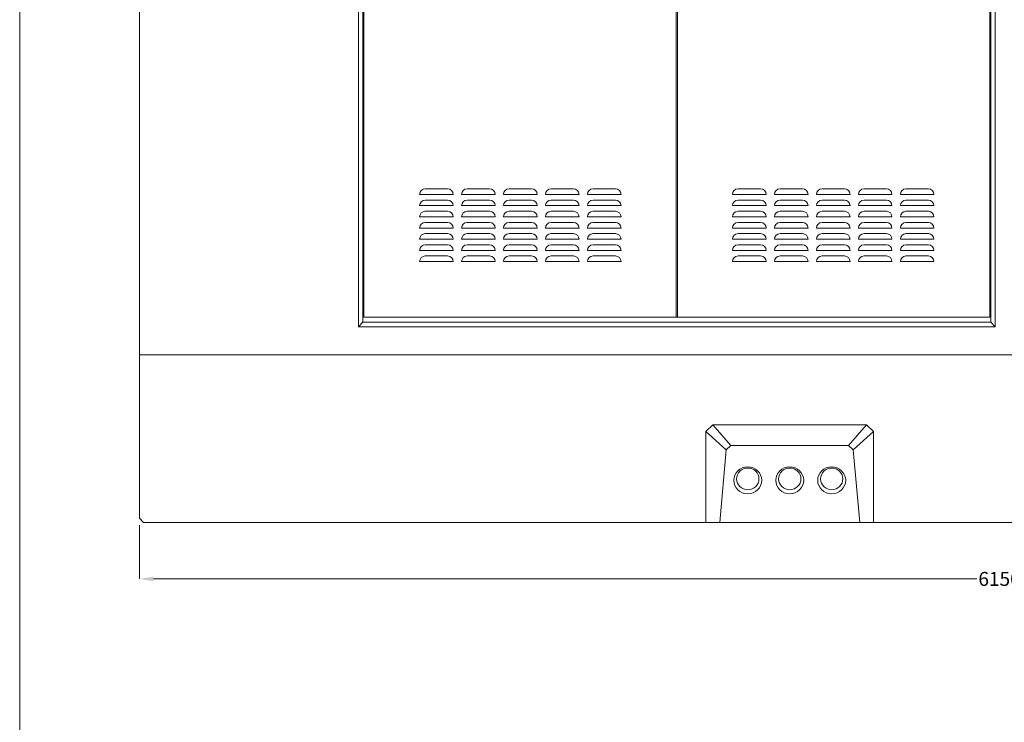
# Model space of a CAD drawing. Units: millimetres. Extents: x 5606 to 44213186103, y -369 to 7773706044.
# Drawn here: x 44595 to 48114, y 35240 to 37753 of the extents above; entities that cross this region are included whole.
import ezdxf

# ---------------------------------------------------------------- set-up
doc = ezdxf.new("R2010")
doc.units = ezdxf.units.MM
doc.header["$LTSCALE"] = 10
doc.layers.get('0').update_dxf_attribs({"lineweight": 5})
doc.styles.get("Standard").update_dxf_attribs({"font": 'ARIALN.TTF'})
doc.dimstyles.get("Standard").update_dxf_attribs({"dimtxt": 50, "dimasz": 50, "dimexe": 0, "dimexo": 25, "dimgap": 20, "dimtad": 0, "dimzin": 12, "dimdsep": 46, "dimtxsty": 'Standard', "dimcen": 0, "dimclrd": 256, "dimclre": 256, "dimclrt": 256, "dimadec": 0, "dimazin": 3, "dimtfac": 1, "dimtmove": 2, "dimatfit": 3, "dimfxl": 1, "dimtolj": 1, "dimtzin": 0, "dimlwd": 9, "dimlwe": 9, "dimarcsym": 0})

# ---------------------------------------------------------------- blocks, each defined once
blk = doc.blocks.new('*D109')
at = {"lineweight": 9, "transparency": 16777216}
for p, q in [((45022.3, 35944.4), (45022.3, 35752.6)), ((51172.3, 35944.4), (51172.3, 35752.6)), ((45072.3, 35752.6), (48016, 35752.6)), ((51122.3, 35752.6), (48178.6, 35752.6))]:
    blk.add_line(p, q, dxfattribs=at)
at = {"transparency": 16777216}
for points in [[(45072.3, 35760.9), (45072.3, 35744.2), (45022.3, 35752.6)], [(51122.3, 35760.9), (51122.3, 35744.2), (51172.3, 35752.6)]]:
    blk.add_solid(points, dxfattribs=at)
at = {"layer": 'Defpoints', "color": 0, "transparency": 16777216}
for p in [(45022.3, 35969.4), (51172.3, 35969.4), (45022.3, 35752.6)]:
    blk.add_point(p, dxfattribs=at)
at = {"transparency": 16777216, "insert": (48097.3, 35752.6), "char_height": 50, "attachment_point": 5}
blk.add_mtext('\\A1;6150', dxfattribs=at)

msp = doc.modelspace()

# ---------------------------------------------------------------- linework, layer by layer
at = {"lineweight": 5}
for p, q in [((45022.306, 39259.353), (45022.306, 35969.353)), ((45805.64, 39142.26), (45805.64, 36654.353)), ((48081.433, 39142.26), (48081.433, 36654.353)), ((45820.64, 39127.26), (45820.64, 36671.02)), ((48066.433, 39127.26), (48066.433, 36671.02)), ((45824.917, 36689.353), (45824.917, 39104.353)), ((46941.037, 36689.353), (46941.037, 39104.353)), ((46946.037, 36689.353), (46946.037, 39104.353)), ((48062.157, 36689.353), (48062.157, 39104.353)), ((46044.227, 37147.653), (46124.227, 37147.653)), ((46194.227, 37147.653), (46274.227, 37147.653)), ((46344.227, 37147.653), (46424.227, 37147.653)), ((46494.227, 37147.653), (46574.227, 37147.653)), ((46644.227, 37147.653), (46724.227, 37147.653)), ((47242.847, 37147.653), (47162.847, 37147.653)), ((47392.847, 37147.653), (47312.847, 37147.653)), ((47542.847, 37147.653), (47462.847, 37147.653)), ((47692.847, 37147.653), (47612.847, 37147.653)), ((47842.847, 37147.653), (47762.847, 37147.653)), ((46024.227, 37127.653), (46024.227, 37127.653)), ((46024.227, 37127.653), (46144.227, 37127.653)), ((46024.227, 37127.653), (46024.227, 37127.653)), ((46044.227, 37107.653), (46124.227, 37107.653)), ((46144.227, 37127.653), (46144.227, 37127.653)), ((46144.227, 37127.653), (46144.227, 37127.653)), ((46174.227, 37127.653), (46174.227, 37127.653)), ((46174.227, 37127.653), (46294.227, 37127.653)), ((46174.227, 37127.653), (46174.227, 37127.653)), ((46194.227, 37107.653), (46274.227, 37107.653)), ((46294.227, 37127.653), (46294.227, 37127.653)), ((46294.227, 37127.653), (46294.227, 37127.653)), ((46324.227, 37127.653), (46324.227, 37127.653)), ((46324.227, 37127.653), (46444.227, 37127.653)), ((46324.227, 37127.653), (46324.227, 37127.653)), ((46344.227, 37107.653), (46424.227, 37107.653)), ((46444.227, 37127.653), (46444.227, 37127.653)), ((46444.227, 37127.653), (46444.227, 37127.653)), ((46474.227, 37127.653), (46474.227, 37127.653)), ((46474.227, 37127.653), (46594.227, 37127.653)), ((46474.227, 37127.653), (46474.227, 37127.653)), ((46494.227, 37107.653), (46574.227, 37107.653)), ((46594.227, 37127.653), (46594.227, 37127.653)), ((46594.227, 37127.653), (46594.227, 37127.653)), ((46624.227, 37127.653), (46624.227, 37127.653)), ((46624.227, 37127.653), (46744.227, 37127.653)), ((46624.227, 37127.653), (46624.227, 37127.653)), ((46644.227, 37107.653), (46724.227, 37107.653)), ((46744.227, 37127.653), (46744.227, 37127.653)), ((46744.227, 37127.653), (46744.227, 37127.653)), ((47142.847, 37127.653), (47142.847, 37127.653)), ((47262.847, 37127.653), (47142.847, 37127.653)), ((47142.847, 37127.653), (47142.847, 37127.653)), ((47242.847, 37107.653), (47162.847, 37107.653)), ((47262.847, 37127.653), (47262.847, 37127.653)), ((47262.847, 37127.653), (47262.847, 37127.653)), ((47292.847, 37127.653), (47292.847, 37127.653)), ((47412.847, 37127.653), (47292.847, 37127.653)), ((47292.847, 37127.653), (47292.847, 37127.653)), ((47392.847, 37107.653), (47312.847, 37107.653)), ((47412.847, 37127.653), (47412.847, 37127.653)), ((47412.847, 37127.653), (47412.847, 37127.653)), ((47442.847, 37127.653), (47442.847, 37127.653)), ((47562.847, 37127.653), (47442.847, 37127.653)), ((47442.847, 37127.653), (47442.847, 37127.653)), ((47542.847, 37107.653), (47462.847, 37107.653)), ((47562.847, 37127.653), (47562.847, 37127.653)), ((47562.847, 37127.653), (47562.847, 37127.653)), ((47592.847, 37127.653), (47592.847, 37127.653)), ((47712.847, 37127.653), (47592.847, 37127.653)), ((47592.847, 37127.653), (47592.847, 37127.653)), ((47692.847, 37107.653), (47612.847, 37107.653)), ((47712.847, 37127.653), (47712.847, 37127.653)), ((47712.847, 37127.653), (47712.847, 37127.653)), ((47742.847, 37127.653), (47742.847, 37127.653)), ((47862.847, 37127.653), (47742.847, 37127.653)), ((47742.847, 37127.653), (47742.847, 37127.653)), ((47842.847, 37107.653), (47762.847, 37107.653)), ((47862.847, 37127.653), (47862.847, 37127.653)), ((47862.847, 37127.653), (47862.847, 37127.653)), ((46024.227, 37087.653), (46024.227, 37087.653)), ((46024.227, 37087.653), (46144.227, 37087.653)), ((46024.227, 37087.653), (46024.227, 37087.653)), ((46044.227, 37067.653), (46124.227, 37067.653)), ((46144.227, 37087.653), (46144.227, 37087.653)), ((46144.227, 37087.653), (46144.227, 37087.653)), ((46174.227, 37087.653), (46174.227, 37087.653)), ((46174.227, 37087.653), (46294.227, 37087.653)), ((46174.227, 37087.653), (46174.227, 37087.653)), ((46194.227, 37067.653), (46274.227, 37067.653)), ((46294.227, 37087.653), (46294.227, 37087.653)), ((46294.227, 37087.653), (46294.227, 37087.653)), ((46324.227, 37087.653), (46324.227, 37087.653)), ((46324.227, 37087.653), (46444.227, 37087.653)), ((46324.227, 37087.653), (46324.227, 37087.653)), ((46344.227, 37067.653), (46424.227, 37067.653)), ((46444.227, 37087.653), (46444.227, 37087.653)), ((46444.227, 37087.653), (46444.227, 37087.653)), ((46474.227, 37087.653), (46474.227, 37087.653)), ((46474.227, 37087.653), (46594.227, 37087.653)), ((46474.227, 37087.653), (46474.227, 37087.653)), ((46494.227, 37067.653), (46574.227, 37067.653)), ((46594.227, 37087.653), (46594.227, 37087.653)), ((46594.227, 37087.653), (46594.227, 37087.653)), ((46624.227, 37087.653), (46624.227, 37087.653)), ((46624.227, 37087.653), (46744.227, 37087.653)), ((46624.227, 37087.653), (46624.227, 37087.653)), ((46644.227, 37067.653), (46724.227, 37067.653)), ((46744.227, 37087.653), (46744.227, 37087.653)), ((46744.227, 37087.653), (46744.227, 37087.653)), ((47142.847, 37087.653), (47142.847, 37087.653)), ((47262.847, 37087.653), (47142.847, 37087.653)), ((47142.847, 37087.653), (47142.847, 37087.653)), ((47242.847, 37067.653), (47162.847, 37067.653)), ((47262.847, 37087.653), (47262.847, 37087.653)), ((47262.847, 37087.653), (47262.847, 37087.653)), ((47292.847, 37087.653), (47292.847, 37087.653)), ((47412.847, 37087.653), (47292.847, 37087.653)), ((47292.847, 37087.653), (47292.847, 37087.653)), ((47392.847, 37067.653), (47312.847, 37067.653)), ((47412.847, 37087.653), (47412.847, 37087.653)), ((47412.847, 37087.653), (47412.847, 37087.653)), ((47442.847, 37087.653), (47442.847, 37087.653)), ((47562.847, 37087.653), (47442.847, 37087.653)), ((47442.847, 37087.653), (47442.847, 37087.653)), ((47542.847, 37067.653), (47462.847, 37067.653)), ((47562.847, 37087.653), (47562.847, 37087.653)), ((47562.847, 37087.653), (47562.847, 37087.653)), ((47592.847, 37087.653), (47592.847, 37087.653)), ((47712.847, 37087.653), (47592.847, 37087.653)), ((47592.847, 37087.653), (47592.847, 37087.653)), ((47692.847, 37067.653), (47612.847, 37067.653)), ((47712.847, 37087.653), (47712.847, 37087.653)), ((47712.847, 37087.653), (47712.847, 37087.653)), ((47742.847, 37087.653), (47742.847, 37087.653)), ((47862.847, 37087.653), (47742.847, 37087.653)), ((47742.847, 37087.653), (47742.847, 37087.653)), ((47842.847, 37067.653), (47762.847, 37067.653)), ((47862.847, 37087.653), (47862.847, 37087.653)), ((47862.847, 37087.653), (47862.847, 37087.653)), ((46024.227, 37047.653), (46024.227, 37047.653)), ((46024.227, 37047.653), (46144.227, 37047.653)), ((46024.227, 37047.653), (46024.227, 37047.653)), ((46144.227, 37047.653), (46144.227, 37047.653)), ((46144.227, 37047.653), (46144.227, 37047.653)), ((46174.227, 37047.653), (46174.227, 37047.653)), ((46174.227, 37047.653), (46294.227, 37047.653)), ((46174.227, 37047.653), (46174.227, 37047.653)), ((46294.227, 37047.653), (46294.227, 37047.653)), ((46294.227, 37047.653), (46294.227, 37047.653)), ((46324.227, 37047.653), (46324.227, 37047.653)), ((46324.227, 37047.653), (46444.227, 37047.653)), ((46324.227, 37047.653), (46324.227, 37047.653)), ((46444.227, 37047.653), (46444.227, 37047.653)), ((46444.227, 37047.653), (46444.227, 37047.653)), ((46474.227, 37047.653), (46474.227, 37047.653)), ((46474.227, 37047.653), (46594.227, 37047.653)), ((46474.227, 37047.653), (46474.227, 37047.653)), ((46594.227, 37047.653), (46594.227, 37047.653)), ((46594.227, 37047.653), (46594.227, 37047.653)), ((46624.227, 37047.653), (46624.227, 37047.653)), ((46624.227, 37047.653), (46744.227, 37047.653)), ((46624.227, 37047.653), (46624.227, 37047.653)), ((46744.227, 37047.653), (46744.227, 37047.653)), ((46744.227, 37047.653), (46744.227, 37047.653)), ((47142.847, 37047.653), (47142.847, 37047.653)), ((47262.847, 37047.653), (47142.847, 37047.653)), ((47142.847, 37047.653), (47142.847, 37047.653)), ((47262.847, 37047.653), (47262.847, 37047.653)), ((47262.847, 37047.653), (47262.847, 37047.653)), ((47292.847, 37047.653), (47292.847, 37047.653)), ((47412.847, 37047.653), (47292.847, 37047.653)), ((47292.847, 37047.653), (47292.847, 37047.653)), ((47412.847, 37047.653), (47412.847, 37047.653)), ((47412.847, 37047.653), (47412.847, 37047.653)), ((47442.847, 37047.653), (47442.847, 37047.653)), ((47562.847, 37047.653), (47442.847, 37047.653)), ((47442.847, 37047.653), (47442.847, 37047.653)), ((47562.847, 37047.653), (47562.847, 37047.653)), ((47562.847, 37047.653), (47562.847, 37047.653)), ((47592.847, 37047.653), (47592.847, 37047.653)), ((47712.847, 37047.653), (47592.847, 37047.653)), ((47592.847, 37047.653), (47592.847, 37047.653)), ((47712.847, 37047.653), (47712.847, 37047.653)), ((47712.847, 37047.653), (47712.847, 37047.653)), ((47742.847, 37047.653), (47742.847, 37047.653)), ((47862.847, 37047.653), (47742.847, 37047.653)), ((47742.847, 37047.653), (47742.847, 37047.653)), ((47862.847, 37047.653), (47862.847, 37047.653)), ((47862.847, 37047.653), (47862.847, 37047.653)), ((46024.227, 37007.653), (46024.227, 37007.653)), ((46024.227, 37007.653), (46144.227, 37007.653)), ((46024.227, 37007.653), (46024.227, 37007.653)), ((46044.227, 37027.653), (46124.227, 37027.653)), ((46144.227, 37007.653), (46144.227, 37007.653)), ((46144.227, 37007.653), (46144.227, 37007.653)), ((46174.227, 37007.653), (46174.227, 37007.653)), ((46174.227, 37007.653), (46294.227, 37007.653)), ((46174.227, 37007.653), (46174.227, 37007.653)), ((46194.227, 37027.653), (46274.227, 37027.653)), ((46294.227, 37007.653), (46294.227, 37007.653)), ((46294.227, 37007.653), (46294.227, 37007.653)), ((46324.227, 37007.653), (46324.227, 37007.653)), ((46324.227, 37007.653), (46444.227, 37007.653)), ((46324.227, 37007.653), (46324.227, 37007.653)), ((46344.227, 37027.653), (46424.227, 37027.653)), ((46444.227, 37007.653), (46444.227, 37007.653)), ((46444.227, 37007.653), (46444.227, 37007.653)), ((46474.227, 37007.653), (46474.227, 37007.653)), ((46474.227, 37007.653), (46594.227, 37007.653)), ((46474.227, 37007.653), (46474.227, 37007.653)), ((46494.227, 37027.653), (46574.227, 37027.653)), ((46594.227, 37007.653), (46594.227, 37007.653)), ((46594.227, 37007.653), (46594.227, 37007.653)), ((46624.227, 37007.653), (46624.227, 37007.653)), ((46624.227, 37007.653), (46744.227, 37007.653)), ((46624.227, 37007.653), (46624.227, 37007.653)), ((46644.227, 37027.653), (46724.227, 37027.653)), ((46744.227, 37007.653), (46744.227, 37007.653)), ((46744.227, 37007.653), (46744.227, 37007.653)), ((47142.847, 37007.653), (47142.847, 37007.653)), ((47262.847, 37007.653), (47142.847, 37007.653)), ((47142.847, 37007.653), (47142.847, 37007.653)), ((47242.847, 37027.653), (47162.847, 37027.653)), ((47262.847, 37007.653), (47262.847, 37007.653)), ((47262.847, 37007.653), (47262.847, 37007.653)), ((47292.847, 37007.653), (47292.847, 37007.653)), ((47412.847, 37007.653), (47292.847, 37007.653)), ((47292.847, 37007.653), (47292.847, 37007.653)), ((47392.847, 37027.653), (47312.847, 37027.653)), ((47412.847, 37007.653), (47412.847, 37007.653)), ((47412.847, 37007.653), (47412.847, 37007.653)), ((47442.847, 37007.653), (47442.847, 37007.653)), ((47562.847, 37007.653), (47442.847, 37007.653)), ((47442.847, 37007.653), (47442.847, 37007.653)), ((47542.847, 37027.653), (47462.847, 37027.653)), ((47562.847, 37007.653), (47562.847, 37007.653)), ((47562.847, 37007.653), (47562.847, 37007.653)), ((47592.847, 37007.653), (47592.847, 37007.653)), ((47712.847, 37007.653), (47592.847, 37007.653)), ((47592.847, 37007.653), (47592.847, 37007.653)), ((47692.847, 37027.653), (47612.847, 37027.653)), ((47712.847, 37007.653), (47712.847, 37007.653)), ((47712.847, 37007.653), (47712.847, 37007.653)), ((47742.847, 37007.653), (47742.847, 37007.653)), ((47862.847, 37007.653), (47742.847, 37007.653)), ((47742.847, 37007.653), (47742.847, 37007.653)), ((47842.847, 37027.653), (47762.847, 37027.653)), ((47862.847, 37007.653), (47862.847, 37007.653)), ((47862.847, 37007.653), (47862.847, 37007.653)), ((46024.227, 36967.653), (46024.227, 36967.653)), ((46024.227, 36967.653), (46144.227, 36967.653)), ((46024.227, 36967.653), (46024.227, 36967.653)), ((46044.227, 36987.653), (46124.227, 36987.653)), ((46144.227, 36967.653), (46144.227, 36967.653)), ((46144.227, 36967.653), (46144.227, 36967.653)), ((46174.227, 36967.653), (46174.227, 36967.653)), ((46174.227, 36967.653), (46294.227, 36967.653)), ((46174.227, 36967.653), (46174.227, 36967.653)), ((46194.227, 36987.653), (46274.227, 36987.653)), ((46294.227, 36967.653), (46294.227, 36967.653)), ((46294.227, 36967.653), (46294.227, 36967.653)), ((46324.227, 36967.653), (46324.227, 36967.653)), ((46324.227, 36967.653), (46444.227, 36967.653)), ((46324.227, 36967.653), (46324.227, 36967.653)), ((46344.227, 36987.653), (46424.227, 36987.653)), ((46444.227, 36967.653), (46444.227, 36967.653)), ((46444.227, 36967.653), (46444.227, 36967.653)), ((46474.227, 36967.653), (46474.227, 36967.653)), ((46474.227, 36967.653), (46594.227, 36967.653)), ((46474.227, 36967.653), (46474.227, 36967.653)), ((46494.227, 36987.653), (46574.227, 36987.653)), ((46594.227, 36967.653), (46594.227, 36967.653)), ((46594.227, 36967.653), (46594.227, 36967.653)), ((46624.227, 36967.653), (46624.227, 36967.653)), ((46624.227, 36967.653), (46744.227, 36967.653)), ((46624.227, 36967.653), (46624.227, 36967.653)), ((46644.227, 36987.653), (46724.227, 36987.653)), ((46744.227, 36967.653), (46744.227, 36967.653)), ((46744.227, 36967.653), (46744.227, 36967.653)), ((47142.847, 36967.653), (47142.847, 36967.653)), ((47262.847, 36967.653), (47142.847, 36967.653)), ((47142.847, 36967.653), (47142.847, 36967.653)), ((47242.847, 36987.653), (47162.847, 36987.653)), ((47262.847, 36967.653), (47262.847, 36967.653)), ((47262.847, 36967.653), (47262.847, 36967.653)), ((47292.847, 36967.653), (47292.847, 36967.653)), ((47412.847, 36967.653), (47292.847, 36967.653)), ((47292.847, 36967.653), (47292.847, 36967.653)), ((47392.847, 36987.653), (47312.847, 36987.653)), ((47412.847, 36967.653), (47412.847, 36967.653)), ((47412.847, 36967.653), (47412.847, 36967.653)), ((47442.847, 36967.653), (47442.847, 36967.653)), ((47562.847, 36967.653), (47442.847, 36967.653)), ((47442.847, 36967.653), (47442.847, 36967.653)), ((47542.847, 36987.653), (47462.847, 36987.653)), ((47562.847, 36967.653), (47562.847, 36967.653)), ((47562.847, 36967.653), (47562.847, 36967.653)), ((47592.847, 36967.653), (47592.847, 36967.653)), ((47712.847, 36967.653), (47592.847, 36967.653)), ((47592.847, 36967.653), (47592.847, 36967.653)), ((47692.847, 36987.653), (47612.847, 36987.653)), ((47712.847, 36967.653), (47712.847, 36967.653)), ((47712.847, 36967.653), (47712.847, 36967.653)), ((47742.847, 36967.653), (47742.847, 36967.653)), ((47862.847, 36967.653), (47742.847, 36967.653)), ((47742.847, 36967.653), (47742.847, 36967.653)), ((47842.847, 36987.653), (47762.847, 36987.653)), ((47862.847, 36967.653), (47862.847, 36967.653)), ((47862.847, 36967.653), (47862.847, 36967.653)), ((46024.227, 36927.653), (46024.227, 36927.653)), ((46024.227, 36927.653), (46144.227, 36927.653)), ((46024.227, 36927.653), (46024.227, 36927.653)), ((46044.227, 36947.653), (46124.227, 36947.653)), ((46144.227, 36927.653), (46144.227, 36927.653)), ((46144.227, 36927.653), (46144.227, 36927.653)), ((46174.227, 36927.653), (46174.227, 36927.653)), ((46174.227, 36927.653), (46294.227, 36927.653)), ((46174.227, 36927.653), (46174.227, 36927.653)), ((46194.227, 36947.653), (46274.227, 36947.653)), ((46294.227, 36927.653), (46294.227, 36927.653)), ((46294.227, 36927.653), (46294.227, 36927.653)), ((46324.227, 36927.653), (46324.227, 36927.653)), ((46324.227, 36927.653), (46444.227, 36927.653)), ((46324.227, 36927.653), (46324.227, 36927.653)), ((46344.227, 36947.653), (46424.227, 36947.653)), ((46444.227, 36927.653), (46444.227, 36927.653)), ((46444.227, 36927.653), (46444.227, 36927.653)), ((46474.227, 36927.653), (46474.227, 36927.653)), ((46474.227, 36927.653), (46594.227, 36927.653)), ((46474.227, 36927.653), (46474.227, 36927.653)), ((46494.227, 36947.653), (46574.227, 36947.653)), ((46594.227, 36927.653), (46594.227, 36927.653)), ((46594.227, 36927.653), (46594.227, 36927.653)), ((46624.227, 36927.653), (46624.227, 36927.653)), ((46624.227, 36927.653), (46744.227, 36927.653)), ((46624.227, 36927.653), (46624.227, 36927.653)), ((46644.227, 36947.653), (46724.227, 36947.653)), ((46744.227, 36927.653), (46744.227, 36927.653)), ((46744.227, 36927.653), (46744.227, 36927.653)), ((47142.847, 36927.653), (47142.847, 36927.653)), ((47262.847, 36927.653), (47142.847, 36927.653)), ((47142.847, 36927.653), (47142.847, 36927.653)), ((47242.847, 36947.653), (47162.847, 36947.653)), ((47262.847, 36927.653), (47262.847, 36927.653)), ((47262.847, 36927.653), (47262.847, 36927.653)), ((47292.847, 36927.653), (47292.847, 36927.653)), ((47412.847, 36927.653), (47292.847, 36927.653)), ((47292.847, 36927.653), (47292.847, 36927.653)), ((47392.847, 36947.653), (47312.847, 36947.653)), ((47412.847, 36927.653), (47412.847, 36927.653)), ((47412.847, 36927.653), (47412.847, 36927.653)), ((47442.847, 36927.653), (47442.847, 36927.653)), ((47562.847, 36927.653), (47442.847, 36927.653)), ((47442.847, 36927.653), (47442.847, 36927.653)), ((47542.847, 36947.653), (47462.847, 36947.653)), ((47562.847, 36927.653), (47562.847, 36927.653)), ((47562.847, 36927.653), (47562.847, 36927.653)), ((47592.847, 36927.653), (47592.847, 36927.653)), ((47712.847, 36927.653), (47592.847, 36927.653)), ((47592.847, 36927.653), (47592.847, 36927.653)), ((47692.847, 36947.653), (47612.847, 36947.653)), ((47712.847, 36927.653), (47712.847, 36927.653)), ((47712.847, 36927.653), (47712.847, 36927.653)), ((47742.847, 36927.653), (47742.847, 36927.653)), ((47862.847, 36927.653), (47742.847, 36927.653)), ((47742.847, 36927.653), (47742.847, 36927.653)), ((47842.847, 36947.653), (47762.847, 36947.653)), ((47862.847, 36927.653), (47862.847, 36927.653)), ((47862.847, 36927.653), (47862.847, 36927.653)), ((46044.227, 36907.653), (46124.227, 36907.653)), ((46194.227, 36907.653), (46274.227, 36907.653)), ((46344.227, 36907.653), (46424.227, 36907.653)), ((46494.227, 36907.653), (46574.227, 36907.653)), ((46644.227, 36907.653), (46724.227, 36907.653)), ((47242.847, 36907.653), (47162.847, 36907.653)), ((47392.847, 36907.653), (47312.847, 36907.653)), ((47542.847, 36907.653), (47462.847, 36907.653)), ((47692.847, 36907.653), (47612.847, 36907.653)), ((47842.847, 36907.653), (47762.847, 36907.653)), ((46024.227, 36887.653), (46024.227, 36887.653)), ((46024.227, 36887.653), (46144.227, 36887.653)), ((46024.227, 36887.653), (46024.227, 36887.653)), ((46144.227, 36887.653), (46144.227, 36887.653)), ((46144.227, 36887.653), (46144.227, 36887.653)), ((46174.227, 36887.653), (46174.227, 36887.653)), ((46174.227, 36887.653), (46294.227, 36887.653)), ((46174.227, 36887.653), (46174.227, 36887.653)), ((46294.227, 36887.653), (46294.227, 36887.653)), ((46294.227, 36887.653), (46294.227, 36887.653)), ((46324.227, 36887.653), (46324.227, 36887.653)), ((46324.227, 36887.653), (46444.227, 36887.653)), ((46324.227, 36887.653), (46324.227, 36887.653)), ((46444.227, 36887.653), (46444.227, 36887.653)), ((46444.227, 36887.653), (46444.227, 36887.653)), ((46474.227, 36887.653), (46474.227, 36887.653)), ((46474.227, 36887.653), (46594.227, 36887.653)), ((46474.227, 36887.653), (46474.227, 36887.653)), ((46594.227, 36887.653), (46594.227, 36887.653)), ((46594.227, 36887.653), (46594.227, 36887.653)), ((46624.227, 36887.653), (46624.227, 36887.653)), ((46624.227, 36887.653), (46744.227, 36887.653)), ((46624.227, 36887.653), (46624.227, 36887.653)), ((46744.227, 36887.653), (46744.227, 36887.653)), ((46744.227, 36887.653), (46744.227, 36887.653)), ((47142.847, 36887.653), (47142.847, 36887.653)), ((47262.847, 36887.653), (47142.847, 36887.653)), ((47142.847, 36887.653), (47142.847, 36887.653)), ((47262.847, 36887.653), (47262.847, 36887.653)), ((47262.847, 36887.653), (47262.847, 36887.653)), ((47292.847, 36887.653), (47292.847, 36887.653)), ((47412.847, 36887.653), (47292.847, 36887.653)), ((47292.847, 36887.653), (47292.847, 36887.653)), ((47412.847, 36887.653), (47412.847, 36887.653)), ((47412.847, 36887.653), (47412.847, 36887.653)), ((47442.847, 36887.653), (47442.847, 36887.653)), ((47562.847, 36887.653), (47442.847, 36887.653)), ((47442.847, 36887.653), (47442.847, 36887.653)), ((47562.847, 36887.653), (47562.847, 36887.653)), ((47562.847, 36887.653), (47562.847, 36887.653)), ((47592.847, 36887.653), (47592.847, 36887.653)), ((47712.847, 36887.653), (47592.847, 36887.653)), ((47592.847, 36887.653), (47592.847, 36887.653)), ((47712.847, 36887.653), (47712.847, 36887.653)), ((47712.847, 36887.653), (47712.847, 36887.653)), ((47742.847, 36887.653), (47742.847, 36887.653)), ((47862.847, 36887.653), (47742.847, 36887.653)), ((47742.847, 36887.653), (47742.847, 36887.653)), ((47862.847, 36887.653), (47862.847, 36887.653)), ((47862.847, 36887.653), (47862.847, 36887.653)), ((45824.917, 36689.353), (48062.157, 36689.353)), ((45820.64, 36671.02), (45805.64, 36654.353)), ((48081.433, 36654.353), (45805.64, 36654.353)), ((48066.433, 36671.02), (45820.64, 36671.02)), ((48066.433, 36671.02), (48081.433, 36654.353)), ((51172.306, 36554.353), (45022.306, 36554.353)), ((47047.306, 36279.353), (47072.306, 36304.353)), ((47622.306, 36304.353), (47072.306, 36304.353)), ((47137.306, 36229.353), (47072.306, 36304.353)), ((47557.306, 36229.353), (47622.306, 36304.353)), ((47622.306, 36304.353), (47647.306, 36279.353)), ((47047.306, 36279.353), (47047.306, 35954.353)), ((47120.043, 36214.456), (47047.306, 36279.353)), ((47574.57, 36214.456), (47647.306, 36279.353)), ((47647.306, 36279.353), (47647.306, 35954.353)), ((47120.043, 36214.456), (47137.306, 36229.353)), ((47557.306, 36229.353), (47137.306, 36229.353)), ((47557.306, 36229.353), (47574.57, 36214.456)), ((47120.043, 36214.456), (47097.306, 35954.353)), ((47574.57, 36214.456), (47597.306, 35954.353)), ((45037.306, 35954.353), (45022.306, 35969.353)), ((51157.306, 35954.353), (45037.306, 35954.353)), ((47247.306, 35954.353), (46647.306, 35954.353))]:
    msp.add_line(p, q, dxfattribs=at)
msp.add_lwpolyline([(58898.484, 40292.323), (44594.554, 40292.323), (44594.554, 30187.215), (58898.484, 30187.215)], close=True)
for centre, start, end in [((46044.227, 37127.653), 90, 180), ((46124.227, 37127.653), 0, 90), ((46194.227, 37127.653), 90, 180), ((46274.227, 37127.653), 0, 90), ((46344.227, 37127.653), 90, 180), ((46424.227, 37127.653), 0, 90), ((46494.227, 37127.653), 90, 180), ((46574.227, 37127.653), 0, 90), ((46644.227, 37127.653), 90, 180), ((46724.227, 37127.653), 0, 90), ((47162.847, 37127.653), 90, 180), ((47242.847, 37127.653), 0, 90), ((47312.847, 37127.653), 90, 180), ((47392.847, 37127.653), 0, 90), ((47462.847, 37127.653), 90, 180), ((47542.847, 37127.653), 0, 90), ((47612.847, 37127.653), 90, 180), ((47692.847, 37127.653), 0, 90), ((47762.847, 37127.653), 90, 180), ((47842.847, 37127.653), 0, 90), ((46044.227, 37087.653), 90, 180), ((46124.227, 37087.653), 0, 90), ((46194.227, 37087.653), 90, 180), ((46274.227, 37087.653), 0, 90), ((46344.227, 37087.653), 90, 180), ((46424.227, 37087.653), 0, 90), ((46494.227, 37087.653), 90, 180), ((46574.227, 37087.653), 0, 90), ((46644.227, 37087.653), 90, 180), ((46724.227, 37087.653), 0, 90), ((47162.847, 37087.653), 90, 180), ((47242.847, 37087.653), 0, 90), ((47312.847, 37087.653), 90, 180), ((47392.847, 37087.653), 0, 90), ((47462.847, 37087.653), 90, 180), ((47542.847, 37087.653), 0, 90), ((47612.847, 37087.653), 90, 180), ((47692.847, 37087.653), 0, 90), ((47762.847, 37087.653), 90, 180), ((47842.847, 37087.653), 0, 90), ((46044.227, 37047.653), 90, 180), ((46124.227, 37047.653), 0, 90), ((46194.227, 37047.653), 90, 180), ((46274.227, 37047.653), 0, 90), ((46344.227, 37047.653), 90, 180), ((46424.227, 37047.653), 0, 90), ((46494.227, 37047.653), 90, 180), ((46574.227, 37047.653), 0, 90), ((46644.227, 37047.653), 90, 180), ((46724.227, 37047.653), 0, 90), ((47162.847, 37047.653), 90, 180), ((47242.847, 37047.653), 0, 90), ((47312.847, 37047.653), 90, 180), ((47392.847, 37047.653), 0, 90), ((47462.847, 37047.653), 90, 180), ((47542.847, 37047.653), 0, 90), ((47612.847, 37047.653), 90, 180), ((47692.847, 37047.653), 0, 90), ((47762.847, 37047.653), 90, 180), ((47842.847, 37047.653), 0, 90), ((46044.227, 37007.653), 90, 180), ((46124.227, 37007.653), 0, 90), ((46194.227, 37007.653), 90, 180), ((46274.227, 37007.653), 0, 90), ((46344.227, 37007.653), 90, 180), ((46424.227, 37007.653), 0, 90), ((46494.227, 37007.653), 90, 180), ((46574.227, 37007.653), 0, 90), ((46644.227, 37007.653), 90, 180), ((46724.227, 37007.653), 0, 90), ((47162.847, 37007.653), 90, 180), ((47242.847, 37007.653), 0, 90), ((47312.847, 37007.653), 90, 180), ((47392.847, 37007.653), 0, 90), ((47462.847, 37007.653), 90, 180), ((47542.847, 37007.653), 0, 90), ((47612.847, 37007.653), 90, 180), ((47692.847, 37007.653), 0, 90), ((47762.847, 37007.653), 90, 180), ((47842.847, 37007.653), 0, 90), ((46044.227, 36967.653), 90, 180), ((46124.227, 36967.653), 0, 90), ((46194.227, 36967.653), 90, 180), ((46274.227, 36967.653), 0, 90), ((46344.227, 36967.653), 90, 180), ((46424.227, 36967.653), 0, 90), ((46494.227, 36967.653), 90, 180), ((46574.227, 36967.653), 0, 90), ((46644.227, 36967.653), 90, 180), ((46724.227, 36967.653), 0, 90), ((47162.847, 36967.653), 90, 180), ((47242.847, 36967.653), 0, 90), ((47312.847, 36967.653), 90, 180), ((47392.847, 36967.653), 0, 90), ((47462.847, 36967.653), 90, 180), ((47542.847, 36967.653), 0, 90), ((47612.847, 36967.653), 90, 180), ((47692.847, 36967.653), 0, 90), ((47762.847, 36967.653), 90, 180), ((47842.847, 36967.653), 0, 90), ((46044.227, 36927.653), 90, 180), ((46124.227, 36927.653), 0, 90), ((46194.227, 36927.653), 90, 180), ((46274.227, 36927.653), 0, 90), ((46344.227, 36927.653), 90, 180), ((46424.227, 36927.653), 0, 90), ((46494.227, 36927.653), 90, 180), ((46574.227, 36927.653), 0, 90), ((46644.227, 36927.653), 90, 180), ((46724.227, 36927.653), 0, 90), ((47162.847, 36927.653), 90, 180), ((47242.847, 36927.653), 0, 90), ((47312.847, 36927.653), 90, 180), ((47392.847, 36927.653), 0, 90), ((47462.847, 36927.653), 90, 180), ((47542.847, 36927.653), 0, 90), ((47612.847, 36927.653), 90, 180), ((47692.847, 36927.653), 0, 90), ((47762.847, 36927.653), 90, 180), ((47842.847, 36927.653), 0, 90), ((46044.227, 36887.653), 90, 180), ((46124.227, 36887.653), 0, 90), ((46194.227, 36887.653), 90, 180), ((46274.227, 36887.653), 0, 90), ((46344.227, 36887.653), 90, 180), ((46424.227, 36887.653), 0, 90), ((46494.227, 36887.653), 90, 180), ((46574.227, 36887.653), 0, 90), ((46644.227, 36887.653), 90, 180), ((46724.227, 36887.653), 0, 90), ((47162.847, 36887.653), 90, 180), ((47242.847, 36887.653), 0, 90), ((47312.847, 36887.653), 90, 180), ((47392.847, 36887.653), 0, 90), ((47462.847, 36887.653), 90, 180), ((47542.847, 36887.653), 0, 90), ((47612.847, 36887.653), 90, 180), ((47692.847, 36887.653), 0, 90), ((47762.847, 36887.653), 90, 180), ((47842.847, 36887.653), 0, 90)]:
    msp.add_arc(centre, 20, start, end, dxfattribs=at)
at = {"lineweight": 5, "extrusion": (0, 0, -1)}
for centre, major_axis in [((47197.306, 36105.273), (50, 0)), ((47197.306, 36110.426), (40, 0)), ((47347.306, 36105.273), (50, 0)), ((47347.306, 36110.426), (40, 0)), ((47497.306, 36105.273), (50, 0)), ((47497.306, 36110.426), (40, 0))]:
    msp.add_ellipse(centre, major_axis=major_axis, ratio=0.96623494, dxfattribs=at)

# ---------------------------------------------------------------- dimensions: what is measured, and where the dimension line sits
dim = msp.add_linear_dim(base=(45022.306, 35752.558), p1=(51172.306, 35969.353), p2=(45022.306, 35969.353), dimstyle='Standard')
dim.commit()
dim.dimension.update_dxf_attribs({"geometry": '*D109', "text_midpoint": (48097.306, 35752.558)})

doc.saveas('drawing.dxf')
